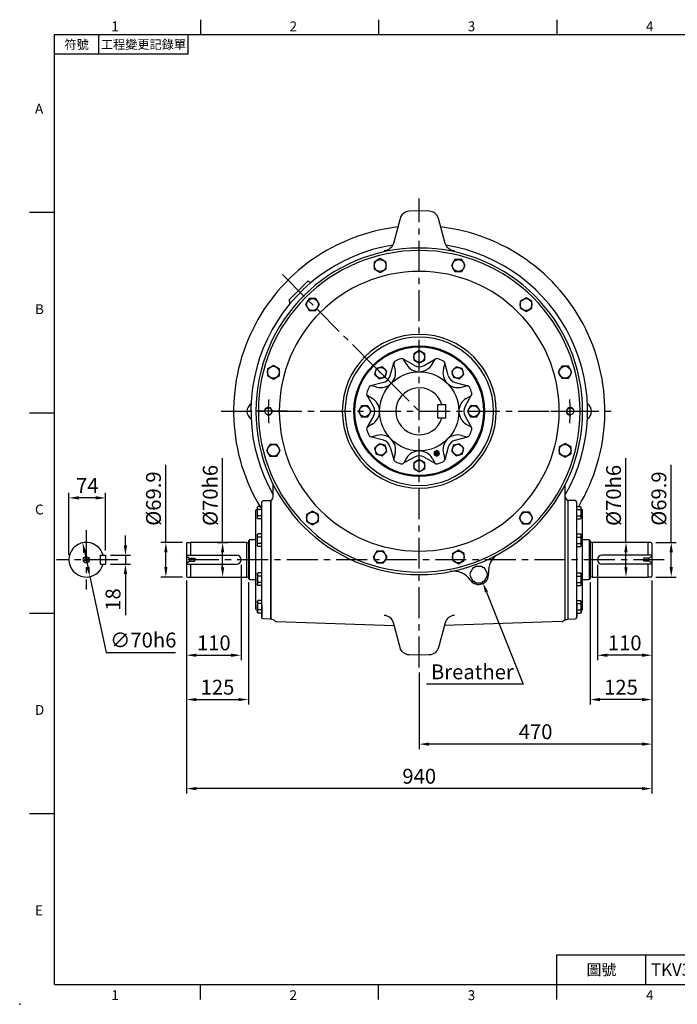
# Model space of a CAD drawing. Extents: x -70 to 3065, y -40 to 1960.
# Drawn here: x -70 to 1258, y -40 to 1950 of the extents above; entities that cross this region are included whole.
import ezdxf
from ezdxf.enums import TextEntityAlignment as Align

# ---------------------------------------------------------------- set-up
doc = ezdxf.new("R2010")
doc.units = 0
doc.header["$LTSCALE"] = 50
doc.header["$MEASUREMENT"] = 0
doc.linetypes.add('CENTER', pattern=[2, 1.25, -0.25, 0.25, -0.25])
doc.linetypes.add('HIDDEN', pattern=[0.375, 0.25, -0.125])
doc.layers.get('0').update_dxf_attribs({"linetype": 'CONTINUOUS'})
doc.layers.get('DEFPOINTS').update_dxf_attribs({"linetype": 'CONTINUOUS'})
for name, color, linetype in [('CEN', 2, 'CENTER'), ('DIM', 3, 'CONTINUOUS'), ('HID', 6, 'HIDDEN'), ('MAIN', 7, 'CONTINUOUS'), ('THIN', 1, 'CONTINUOUS')]:
    doc.layers.add(name, color=color, linetype=linetype)
doc.styles.add('ATTDEF', font='txt')
doc.styles.get("Standard").update_dxf_attribs({"font": 'simplex.shx'})
doc.dimstyles.new('C', dxfattribs={"dimscale": 10, "dimtxt": 3, "dimasz": 2, "dimexe": 1, "dimexo": 1, "dimgap": 1, "dimtad": 1, "dimtoh": 1, "dimdec": 4, "dimdsep": 46, "dimtxsty": 'Standard', "dimcen": 0, "dimclrd": 256, "dimclre": 256, "dimclrt": 256, "dimadec": 0, "dimazin": 0, "dimtfac": 0.6, "dimtdec": 4, "dimtofl": 0, "dimtmove": 0, "dimatfit": 2, "dimfxl": 0, "dimtolj": 1, "dimarcsym": 0})
doc.dimstyles.new('L', dxfattribs={"dimscale": 10, "dimtxt": 3, "dimasz": 2, "dimexe": 1, "dimexo": 1, "dimgap": 1, "dimtad": 1, "dimdec": 8, "dimdsep": 46, "dimtxsty": 'Standard', "dimcen": 0, "dimclrd": 256, "dimclre": 256, "dimclrt": 256, "dimadec": 0, "dimazin": 0, "dimtfac": 0.6, "dimtdec": 8, "dimtmove": 0, "dimatfit": 3, "dimfxl": 0, "dimtolj": 1, "dimarcsym": 0})

# ---------------------------------------------------------------- blocks, each defined once
blk = doc.blocks.new('*D2')
at = {"layer": 'DEFPOINTS', "color": 0}
for p in [(267, 825.6), (1207, 826.3), (267, 395.9)]:
    blk.add_point(p, dxfattribs=at)
at = {"layer": 'DIM', "lineweight": -2}
for p, q in [((1207, 816.3), (1207, 385.9)), ((267, 815.6), (267, 385.9)), ((1187, 395.9), (287, 395.9))]:
    blk.add_line(p, q, dxfattribs=at)
at = {"layer": 'DIM'}
for points in [[(287, 399.2), (287, 392.6), (267, 395.9)], [(1187, 399.2), (1187, 392.6), (1207, 395.9)]]:
    blk.add_solid(points, dxfattribs=at)
at = {"layer": 'DIM', "insert": (737, 420.9), "char_height": 30, "attachment_point": 5}
blk.add_mtext('\\A1;940', dxfattribs=at)
blk = doc.blocks.new('*D3')
at = {"layer": 'DEFPOINTS', "color": 0}
for p in [(1207, 826.3), (737, 640.5), (737, 485.9)]:
    blk.add_point(p, dxfattribs=at)
at = {"layer": 'DIM', "lineweight": -2}
for p, q in [((1207, 816.3), (1207, 475.9)), ((737, 630.5), (737, 475.9)), ((1187, 485.9), (757, 485.9))]:
    blk.add_line(p, q, dxfattribs=at)
at = {"layer": 'DIM'}
for points in [[(757, 489.2), (757, 482.6), (737, 485.9)], [(1187, 489.2), (1187, 482.6), (1207, 485.9)]]:
    blk.add_solid(points, dxfattribs=at)
at = {"layer": 'DIM', "insert": (972, 510.9), "char_height": 30, "attachment_point": 5}
blk.add_mtext('\\A1;470', dxfattribs=at)
blk = doc.blocks.new('*D4')
at = {"layer": 'DEFPOINTS', "color": 0}
for p in [(1082, 823.3), (1207, 826.3), (1082, 575.9)]:
    blk.add_point(p, dxfattribs=at)
at = {"layer": 'DIM', "lineweight": -2}
for p, q in [((1207, 816.3), (1207, 565.9)), ((1082, 813.3), (1082, 565.9)), ((1187, 575.9), (1102, 575.9))]:
    blk.add_line(p, q, dxfattribs=at)
at = {"layer": 'DIM'}
for points in [[(1102, 579.2), (1102, 572.6), (1082, 575.9)], [(1187, 579.2), (1187, 572.6), (1207, 575.9)]]:
    blk.add_solid(points, dxfattribs=at)
at = {"layer": 'DIM', "insert": (1144.5, 600.9), "char_height": 30, "attachment_point": 5}
blk.add_mtext('\\A1;125', dxfattribs=at)
blk = doc.blocks.new('*D5')
at = {"layer": 'DEFPOINTS', "color": 0}
for p in [(1097, 858.5), (1207, 826.3), (1097, 665.5)]:
    blk.add_point(p, dxfattribs=at)
at = {"layer": 'DIM', "lineweight": -2}
for p, q in [((1097, 848.5), (1097, 655.5)), ((1207, 816.3), (1207, 655.5)), ((1187, 665.5), (1117, 665.5))]:
    blk.add_line(p, q, dxfattribs=at)
at = {"layer": 'DIM'}
for points in [[(1117, 668.9), (1117, 662.2), (1097, 665.5)], [(1187, 668.9), (1187, 662.2), (1207, 665.5)]]:
    blk.add_solid(points, dxfattribs=at)
at = {"layer": 'DIM', "insert": (1152, 690.5), "char_height": 30, "attachment_point": 5}
blk.add_mtext('\\A1;110', dxfattribs=at)
blk = doc.blocks.new('*D15')
at = {"layer": 'DEFPOINTS', "color": 0}
for p in [(858.1, 830.3), (865.5, 811.7)]:
    blk.add_point(p, dxfattribs=at)
at = {"layer": 'DIM', "lineweight": -2}
for p, q in [((872.9, 793.1), (947.1, 606.9)), ((947.1, 606.9), (751.4, 606.9))]:
    blk.add_line(p, q, dxfattribs=at)
at = {"layer": 'DIM'}
blk.add_solid([(876, 794.4), (869.8, 791.9), (865.5, 811.7)], dxfattribs=at)
at = {"layer": 'DIM', "insert": (844.3, 631.9), "char_height": 30, "attachment_point": 5}
blk.add_mtext('\\A1;Breather', dxfattribs=at)
blk = doc.blocks.new('HM14')
at = {"layer": 'MAIN'}
blk.add_lwpolyline([(-11, -6.4), (0, -12.7), (11, -6.4), (11, 6.4), (0, 12.7), (-11, 6.4)], close=True, dxfattribs=at)
at = {"layer": 'THIN'}
blk.add_circle((0, 0), 11, dxfattribs=at)
blk = doc.blocks.new('A$C6F6F414B')
at = {"layer": 'MAIN'}
for p, q in [((30, 240), (14.9, 239.5)), ((30, 0), (30, 240)), ((0, 219.9), (0, 20.1)), ((3, 222.4), (1.3, 221.8)), ((3, 226.2), (4, 227.9)), ((3, 204.2), (3, 226.2)), ((12, 227.9), (4, 227.9)), ((12, 221.5), (4, 221.5)), ((12, 236.5), (12, 3.5)), ((12, 210.3), (12, 235.7)), ((3, 204.2), (4, 202.5)), ((12, 208.8), (4, 208.8)), ((12, 202.5), (4, 202.5)), ((3, 170.4), (4, 172.1)), ((3, 148.4), (3, 170.4)), ((12, 172.1), (4, 172.1)), ((12, 165.8), (4, 165.8)), ((3, 148.4), (4, 146.7)), ((12, 153.1), (4, 153.1)), ((12, 146.7), (4, 146.7)), ((3, 91.6), (4, 93.3)), ((3, 91.6), (3, 69.6)), ((12, 93.3), (4, 93.3)), ((12, 86.9), (4, 86.9)), ((3, 69.6), (4, 67.9)), ((12, 74.2), (4, 74.2)), ((12, 67.9), (4, 67.9)), ((3, 35.8), (4, 37.5)), ((3, 35.8), (3, 13.8)), ((12, 37.5), (4, 37.5)), ((12, 31.2), (4, 31.2)), ((3, 17.6), (1.3, 18.2)), ((3, 13.8), (4, 12.1)), ((12, 18.5), (4, 18.5)), ((12, 12.1), (4, 12.1)), ((14.9, 0.5), (30, 0))]:
    blk.add_line(p, q, dxfattribs=at)
for centre, radius, start, end in [((15, 236.5), 3, 92, 180), ((2, 219.9), 2, 110.556, 180), ((0.4, 226.8), 5, 290.556, 293.9497), ((8.6, 224.7), 5.62, 154.3842, 214.3842), ((24, 215.2), 21, 162.412, 197.588), ((8.6, 205.6), 5.62, 145.6158, 205.6158), ((8.6, 168.9), 5.62, 154.3842, 214.3842), ((24, 159.4), 21, 162.412, 197.588), ((8.6, 149.9), 5.62, 145.6158, 205.6158), ((8.6, 90.1), 5.62, 154.3842, 214.3842), ((24, 80.6), 21, 162.412, 197.588), ((8.6, 71.1), 5.62, 145.6158, 205.6158), ((2, 20.1), 2, 180, 249.444), ((8.6, 34.4), 5.62, 154.3842, 214.3842), ((24, 24.8), 21, 162.412, 197.588), ((0.4, 13.2), 5, 66.0503, 69.444), ((8.6, 15.3), 5.62, 145.6158, 205.6158), ((15, 3.5), 3, 180, 268)]:
    blk.add_arc(centre, radius, start, end, dxfattribs=at)
blk = doc.blocks.new('*D28')
at = {"layer": 'DEFPOINTS', "color": 0}
for p in [(377, 858.5), (267, 826.3), (377, 665.5)]:
    blk.add_point(p, dxfattribs=at)
at = {"layer": 'DIM', "lineweight": -2}
for p, q in [((377, 848.5), (377, 655.5)), ((267, 816.3), (267, 655.5)), ((287, 665.5), (357, 665.5))]:
    blk.add_line(p, q, dxfattribs=at)
at = {"layer": 'DIM'}
for points in [[(287, 668.9), (287, 662.2), (267, 665.5)], [(357, 668.9), (357, 662.2), (377, 665.5)]]:
    blk.add_solid(points, dxfattribs=at)
at = {"layer": 'DIM', "insert": (322, 690.5), "char_height": 30, "attachment_point": 5}
blk.add_mtext('\\A1;110', dxfattribs=at)
blk = doc.blocks.new('*D27')
at = {"layer": 'DEFPOINTS', "color": 0}
for p in [(267, 826.3), (392, 823.3), (392, 575.9)]:
    blk.add_point(p, dxfattribs=at)
at = {"layer": 'DIM', "lineweight": -2}
for p, q in [((267, 816.3), (267, 565.9)), ((392, 813.3), (392, 565.9)), ((287, 575.9), (372, 575.9))]:
    blk.add_line(p, q, dxfattribs=at)
at = {"layer": 'DIM'}
for points in [[(287, 579.2), (287, 572.6), (267, 575.9)], [(372, 579.2), (372, 572.6), (392, 575.9)]]:
    blk.add_solid(points, dxfattribs=at)
at = {"layer": 'DIM', "insert": (329.5, 600.9), "char_height": 30, "attachment_point": 5}
blk.add_mtext('\\A1;125', dxfattribs=at)
blk = doc.blocks.new('*D29')
at = {"layer": 'DEFPOINTS', "color": 0}
for p in [(1205, 893.5), (1246, 893.5), (1205, 823.6)]:
    blk.add_point(p, dxfattribs=at)
at = {"layer": 'DIM', "lineweight": -2}
for p, q in [((1246, 893.5), (1246, 1050.6)), ((1215, 893.5), (1256, 893.5)), ((1246, 843.6), (1246, 873.5)), ((1215, 823.6), (1256, 823.6))]:
    blk.add_line(p, q, dxfattribs=at)
at = {"layer": 'DIM'}
for points in [[(1242.6, 873.5), (1249.3, 873.5), (1246, 893.5)], [(1242.6, 843.6), (1249.3, 843.6), (1246, 823.6)]]:
    blk.add_solid(points, dxfattribs=at)
at = {"layer": 'DIM', "insert": (1221, 982.1), "char_height": 30, "attachment_point": 5, "rotation": 90}
blk.add_mtext('\\A1;{\\f????|b0|i0|c0|p54;%%c}69.9', dxfattribs=at)
blk = doc.blocks.new('*D30')
at = {"layer": 'DEFPOINTS', "color": 0}
for p in [(1154.5, 893.5), (1154.5, 893.5), (1154.5, 823.5)]:
    blk.add_point(p, dxfattribs=at)
at = {"layer": 'DIM', "lineweight": -2}
for p, q in [((1154.5, 893.5), (1154.5, 1063.5)), ((1154.5, 843.5), (1154.5, 873.5))]:
    blk.add_line(p, q, dxfattribs=at)
at = {"layer": 'DIM'}
for points in [[(1151.2, 873.5), (1157.9, 873.5), (1154.5, 893.5)], [(1151.2, 843.5), (1157.9, 843.5), (1154.5, 823.5)]]:
    blk.add_solid(points, dxfattribs=at)
at = {"layer": 'DIM', "insert": (1129.5, 988.5), "char_height": 30, "attachment_point": 5, "rotation": 90}
blk.add_mtext('\\A1;%%c70h6', dxfattribs=at)
blk = doc.blocks.new('*D31')
at = {"layer": 'DEFPOINTS', "color": 0}
for p in [(103.5, 867.5), (143.5, 867.5), (103.5, 849.5)]:
    blk.add_point(p, dxfattribs=at)
at = {"layer": 'DIM', "lineweight": -2}
for p, q in [((143.5, 887.5), (143.5, 907.5)), ((113.5, 867.5), (153.5, 867.5)), ((143.5, 867.5), (143.5, 849.5)), ((113.5, 849.5), (153.5, 849.5)), ((143.5, 829.5), (143.5, 746.7))]:
    blk.add_line(p, q, dxfattribs=at)
at = {"layer": 'DIM'}
for points in [[(140.2, 887.5), (146.9, 887.5), (143.5, 867.5)], [(140.2, 829.5), (146.9, 829.5), (143.5, 849.5)]]:
    blk.add_solid(points, dxfattribs=at)
at = {"layer": 'DIM', "insert": (118.5, 778.1), "char_height": 30, "attachment_point": 5, "rotation": 90}
blk.add_mtext('\\A1;18', dxfattribs=at)
blk = doc.blocks.new('*D32')
at = {"layer": 'DEFPOINTS', "color": 0}
for p in [(29.5, 983.5), (29.5, 858.5), (103.5, 867.5)]:
    blk.add_point(p, dxfattribs=at)
at = {"layer": 'DIM', "lineweight": -2}
for p, q in [((29.5, 868.5), (29.5, 993.5)), ((83.5, 983.5), (49.5, 983.5)), ((103.5, 877.5), (103.5, 993.5))]:
    blk.add_line(p, q, dxfattribs=at)
at = {"layer": 'DIM'}
for points in [[(49.5, 986.9), (49.5, 980.2), (29.5, 983.5)], [(83.5, 986.9), (83.5, 980.2), (103.5, 983.5)]]:
    blk.add_solid(points, dxfattribs=at)
at = {"layer": 'DIM', "insert": (66.5, 1008.5), "char_height": 30, "attachment_point": 5}
blk.add_mtext('\\A1;74', dxfattribs=at)
blk = doc.blocks.new('*D33')
at = {"layer": 'DEFPOINTS', "color": 0}
for p in [(225.2, 893.5), (269, 893.5), (269, 823.6)]:
    blk.add_point(p, dxfattribs=at)
at = {"layer": 'DIM', "lineweight": -2}
for p, q in [((225.2, 893.5), (225.2, 1050.6)), ((259, 893.5), (215.2, 893.5)), ((225.2, 843.6), (225.2, 873.5)), ((259, 823.6), (215.2, 823.6))]:
    blk.add_line(p, q, dxfattribs=at)
at = {"layer": 'DIM'}
for points in [[(221.9, 873.5), (228.5, 873.5), (225.2, 893.5)], [(221.9, 843.6), (228.5, 843.6), (225.2, 823.6)]]:
    blk.add_solid(points, dxfattribs=at)
at = {"layer": 'DIM', "insert": (200.2, 982.1), "char_height": 30, "attachment_point": 5, "rotation": 90}
blk.add_mtext('\\A1;{\\f????|b0|i0|c0|p54;%%c}69.9', dxfattribs=at)
blk = doc.blocks.new('*D34')
at = {"layer": 'DEFPOINTS', "color": 0}
for p in [(319.5, 893.5), (339.8, 893.5), (319.5, 823.5)]:
    blk.add_point(p, dxfattribs=at)
at = {"layer": 'DIM', "lineweight": -2}
for p, q in [((339.8, 893.5), (339.8, 1063.5)), ((329.5, 893.5), (349.8, 893.5)), ((339.8, 843.5), (339.8, 873.5)), ((329.5, 823.5), (349.8, 823.5))]:
    blk.add_line(p, q, dxfattribs=at)
at = {"layer": 'DIM'}
for points in [[(336.5, 873.5), (343.1, 873.5), (339.8, 893.5)], [(336.5, 843.5), (343.1, 843.5), (339.8, 823.5)]]:
    blk.add_solid(points, dxfattribs=at)
at = {"layer": 'DIM', "insert": (314.8, 988.5), "char_height": 30, "attachment_point": 5, "rotation": 90}
blk.add_mtext('\\A1;%%c70h6', dxfattribs=at)
blk = doc.blocks.new('*D44')
at = {"layer": 'DEFPOINTS', "color": 0}
for p in [(57.2, 892.8), (71.8, 824.3)]:
    blk.add_point(p, dxfattribs=at)
at = {"layer": 'DIM', "lineweight": -2}
for p, q in [((61.4, 873.2), (67.7, 843.9)), ((71.8, 824.3), (104.6, 671.2)), ((104.6, 671.2), (244.6, 671.2))]:
    blk.add_line(p, q, dxfattribs=at)
at = {"layer": 'DIM'}
for points in [[(64.7, 873.9), (58.1, 872.5), (57.2, 892.8)], [(70.9, 844.6), (64.4, 843.2), (71.8, 824.3)]]:
    blk.add_solid(points, dxfattribs=at)
at = {"layer": 'DIM', "insert": (179.6, 696.2), "char_height": 30, "attachment_point": 5}
blk.add_mtext('\\A1;∅70h6', dxfattribs=at)
blk = doc.blocks.new('GJA420')
at = {"color": 0}
for p, q in [((29.5, 195), (29.5, 192)), ((65.5, 195), (65.5, 192)), ((101.5, 195), (101.5, 192)), ((0, 192), (275, 192)), ((0, 0), (0, 192)), ((9, 188), (9, 192)), ((27, 188), (27, 192)), ((27, 188), (0, 188)), ((0, 156), (-5, 156)), ((0, 115.5), (-5, 115.5)), ((0, 75), (-5, 75)), ((0, 34.5), (-5, 34.5)), ((101.5, 6), (275, 6)), ((101.5, 0), (101.5, 6)), ((119.5, 0), (119.5, 6)), ((0, 0), (275, 0)), ((29.5, -3), (29.5, 0)), ((65.5, -3), (65.5, 0)), ((101.5, -3), (101.5, 0))]:
    blk.add_line(p, q, dxfattribs=at)
blk.add_point((-7, -4), dxfattribs=at)
for s, p in [('1', (11.5, 192.66)), ('2', (47.5, 192.66)), ('3', (83.5, 192.66)), ('4', (119.5, 192.66)), ('A', (-3.91, 176)), ('B', (-3.91, 135.5)), ('C', (-3.91, 95)), ('D', (-3.91, 54.5)), ('E', (-3.91, 14)), ('1', (11.5, -3.16)), ('2', (47.5, -3.16)), ('3', (83.5, -3.16)), ('4', (119.5, -3.16))]:
    blk.add_text(s, height=2, dxfattribs=at).set_placement(p)
at = {"color": 0, "attachment_point": 5}
for s, insert, char_height, width in [('{\\f標楷體|b0|i0|c136|p65;符號}', (4.51, 190), 1.8, 6), ('{\\fDFKai-SB|b0|i0|c136|p65;工程變更記錄單}', (18, 190), 1.8, 17.9481), ('\\f標楷體|b0|i0|c136|p65;圖號', (110.5, 3), 2.2, 7)]:
    blk.add_mtext(s, dxfattribs=dict(at, insert=insert, char_height=char_height, width=width))
at = {"color": 4, "style": 'ATTDEF'}
blk.add_attdef('料號', text='', height=2.5, dxfattribs=at).set_placement((120.5, 3), align=Align.MIDDLE_LEFT)
for tag, p in [('比例', (200.5, 3)), ('版本', (236.5, 3))]:
    blk.add_attdef(tag, text='', height=2.5, dxfattribs=at).set_placement(p, align=Align.MIDDLE_CENTER)

msp = doc.modelspace()

# ---------------------------------------------------------------- linework, layer by layer
at = {"layer": 'CEN'}
for p, q in [((737.02992641, 640.54669446), (737.02992641, 1588.63360945)), ((460.57632458, 1435.00029629), (737.02992641, 1158.54669446)), ((645.10604486, 1250.47057602), (673.39031611, 1222.18630477)), ((337.02992641, 1158.54669446), (1137.02992641, 1158.54669446)), ((471.02992641, 1158.54669446), (393.02992641, 1158.54669446)), ((1003.02992641, 1158.54669446), (1081.02992641, 1158.54669446)), ((64.53232951, 918.54669446), (64.53232951, 798.54669446)), ((128.33232951, 858.54669446), (4.53232951, 858.54669446)), ((1232.02992641, 858.54669446), (256.90256434, 858.54669446))]:
    msp.add_line(p, q, dxfattribs=at)
for start, end in [(175.4903156574, 184.5096843426), (355.4903156574, 4.5096843426)]:
    msp.add_arc((737.02992641, 1158.54669446), 305, start, end, dxfattribs=at)
at = {"layer": 'HID'}
for p, q in [((267.52992641, 864.75801933), (273.09210424, 861.54669446)), ((273.09210424, 861.54669446), (273.09210424, 855.54669446)), ((273.09210424, 861.54669446), (283.09210424, 861.54669446)), ((283.09210424, 861.54669446), (283.09210424, 855.54669446)), ((283.09210424, 861.54669446), (284.82415505, 858.54669446)), ((283.09210424, 855.54669446), (284.82415505, 858.54669446)), ((1190.96774859, 861.54669446), (1189.23569778, 858.54669446)), ((1190.96774859, 855.54669446), (1189.23569778, 858.54669446)), ((1190.96774859, 861.54669446), (1190.96774859, 855.54669446)), ((1200.96774859, 861.54669446), (1190.96774859, 861.54669446)), ((1206.52992641, 864.75801933), (1200.96774859, 861.54669446)), ((1200.96774859, 861.54669446), (1200.96774859, 855.54669446)), ((267.52992641, 852.3353696), (273.09210424, 855.54669446)), ((273.09210424, 855.54669446), (283.09210424, 855.54669446)), ((1200.96774859, 855.54669446), (1190.96774859, 855.54669446)), ((1206.52992641, 852.3353696), (1200.96774859, 855.54669446))]:
    msp.add_line(p, q, dxfattribs=at)
for centre, start, end in [((268.02992641, 865.62404473), 180, 240), ((1206.02992641, 865.62404473), 300, 0), ((268.02992641, 851.46934419), 120, 180), ((1206.02992641, 851.46934419), 0, 60)]:
    msp.add_arc(centre, 1, start, end, dxfattribs=at)
at = {"layer": 'MAIN'}
for p, q in [((512.52352339, 1421.94397046), (473.63265042, 1383.05309749)), ((512.52352339, 1421.94397046), (514.54983628, 1420.52513089)), ((473.63265042, 1383.05309749), (475.05148999, 1381.02678459)), ((678.54096311, 1231.0569569), (685.55093118, 1256.71231372)), ((688.22595527, 1244.09301175), (685.54449771, 1254.10034762)), ((727.11537071, 1251.17713531), (704.01749798, 1264.36141614)), ((711.0491643, 1253.54669446), (705.86898607, 1262.51902635)), ((746.94448211, 1251.17713531), (770.04235485, 1264.36141614)), ((763.01068853, 1253.54669446), (768.19086675, 1262.51902635)), ((785.83389755, 1244.09301175), (788.51535512, 1254.10034762)), ((795.51888971, 1231.0569569), (788.50892165, 1256.71231372)), ((664.51966398, 1217.03565776), (638.86430716, 1210.0256897)), ((809.54018884, 1217.03565776), (835.19554567, 1210.0256897)), ((651.48360913, 1207.35066561), (641.47627326, 1210.03212317)), ((822.5762437, 1207.35066561), (832.58357957, 1210.03212317)), ((644.39948557, 1168.46125016), (631.21520474, 1191.5591229)), ((642.02992641, 1184.52745658), (633.05759453, 1189.7076348)), ((829.66036726, 1168.46125016), (842.84464808, 1191.5591229)), ((832.02992641, 1184.52745658), (841.00225829, 1189.7076348)), ((774.52992641, 1144.54669446), (774.52992641, 1172.54669446)), ((774.52992641, 1172.54669446), (790.52992641, 1172.54669446)), ((790.52992641, 1144.54669446), (790.52992641, 1172.54669446)), ((644.39948557, 1148.63213876), (631.21520474, 1125.53426603)), ((790.52992641, 1144.54669446), (774.52992641, 1144.54669446)), ((829.66036726, 1148.63213876), (842.84464808, 1125.53426603)), ((642.02992641, 1132.56593235), (633.05759453, 1127.38575412)), ((832.02992641, 1132.56593235), (841.00225829, 1127.38575412)), ((664.51966398, 1100.05773117), (638.86430716, 1107.06769923)), ((651.48360913, 1109.74272332), (641.47627326, 1107.06126576)), ((809.54018884, 1100.05773117), (835.19554567, 1107.06769923)), ((822.5762437, 1109.74272332), (832.58357957, 1107.06126576)), ((678.54096311, 1086.03643203), (685.55093118, 1060.38107521)), ((795.51888971, 1086.03643203), (788.50892165, 1060.38107521)), ((688.22595527, 1073.00037718), (685.54449771, 1062.99304131)), ((727.11537071, 1065.91625362), (704.01749798, 1052.73197279)), ((711.0491643, 1063.54669446), (705.86898607, 1054.57436258)), ((746.94448211, 1065.91625362), (770.04235485, 1052.73197279)), ((763.01068853, 1063.54669446), (768.19086675, 1054.57436258)), ((785.83389755, 1073.00037718), (788.51535512, 1062.99304131)), ((442.02992641, 985.50939307), (442.02992641, 1010.64469989)), ((1032.02992641, 736.72684329), (1032.02992641, 1010.64469989)), ((437.02992641, 978.54669446), (437.02992641, 738.54669446)), ((437.02992641, 738.54669446), (437.02992641, 978.54669446)), ((407.02992641, 774.9326954), (407.02992641, 942.16069353)), ((392.02992641, 896.49669446), (394.02992641, 898.49669446)), ((392.02992641, 896.49669446), (392.02992641, 820.59669446)), ((394.02992641, 818.59669446), (394.02992641, 898.49669446)), ((407.02992641, 898.49669446), (394.02992641, 898.49669446)), ((1080.02992641, 898.49669446), (1067.02992641, 898.49669446)), ((1080.02992641, 898.49669446), (1080.02992641, 818.59669446)), ((1082.02992641, 896.49669446), (1080.02992641, 898.49669446)), ((1082.02992641, 896.49669446), (1082.02992641, 820.59669446)), ((267.02992641, 891.49669446), (267.02992641, 825.59669446)), ((269.02992641, 893.49669446), (275.02992641, 893.49669446)), ((388.02992641, 893.54669446), (275.02992641, 893.54669446)), ((275.02992641, 893.54669446), (275.02992641, 867.54669446)), ((388.02992641, 893.54669446), (388.02992641, 823.54669446)), ((1086.02992641, 893.54669446), (1086.02992641, 823.54669446)), ((1199.02992641, 893.54669446), (1086.02992641, 893.54669446)), ((1199.02992641, 893.54669446), (1199.02992641, 867.54669446)), ((1205.02992641, 893.49669446), (1199.02992641, 893.49669446)), ((1207.02992641, 891.49669446), (1207.02992641, 825.59669446)), ((92.53232951, 867.54669446), (92.53232951, 849.54669446)), ((92.53232951, 867.54669446), (103.53232951, 867.54669446)), ((103.53232951, 867.54669446), (103.53232951, 849.54669446)), ((267.02992641, 867.54669446), (368.02992641, 867.54669446)), ((1207.02992641, 867.54669446), (1106.02992641, 867.54669446)), ((92.53232951, 849.54669446), (103.53232951, 849.54669446)), ((267.02992641, 849.54669446), (368.02992641, 849.54669446)), ((275.02992641, 849.54669446), (275.02992641, 823.54669446)), ((1207.02992641, 849.54669446), (1106.02992641, 849.54669446)), ((1199.02992641, 849.54669446), (1199.02992641, 823.54669446)), ((269.02992641, 823.59669446), (275.02992641, 823.59669446)), ((275.02992641, 823.54669446), (388.02992641, 823.54669446)), ((394.02992641, 818.59669446), (392.02992641, 820.59669446)), ((394.02992641, 818.59669446), (407.02992641, 818.59669446)), ((1067.02992641, 818.59669446), (1080.02992641, 818.59669446)), ((1082.02992641, 820.59669446), (1080.02992641, 818.59669446)), ((1086.02992641, 823.54669446), (1199.02992641, 823.54669446)), ((1205.02992641, 823.59669446), (1199.02992641, 823.59669446)), ((443.74002713, 736.10441753), (437.02992641, 738.54669446)), ((1030.3198257, 736.10441753), (1037.02992641, 738.54669446)), ((448.79185915, 733.61218957), (686.34208222, 725.31675299)), ((1025.26799367, 733.61218957), (787.71777061, 725.31675299))]:
    msp.add_line(p, q, dxfattribs=at)
for points in [[(807.91757827, 1483.1581581, -0.3297505471), (789.29705167, 1497.96959374), (775.86024679, 1548.11643226, 0.3297505471), (757.2397202, 1562.9278679), (737.02992641, 1563.63360945), (716.82013263, 1562.9278679, 0.3297505471), (698.19960604, 1548.11643226), (684.76280115, 1497.96959374, -0.3297505471), (666.14227456, 1483.1581581, -0.3297505471)], [(388.02992641, 893.54669446), (390.75661509, 893.05475313, 0.2406856302), (392.02992641, 893.54669446)], [(1086.02992641, 893.54669446), (1083.30323773, 893.05475313, -0.2406856302), (1082.02992641, 893.54669446)], [(388.02992641, 823.54669446), (390.75661509, 824.0386358, -0.2406856302), (392.02992641, 823.54669446)], [(1086.02992641, 823.54669446), (1083.30323773, 824.0386358, 0.2406856302), (1082.02992641, 823.54669446)], [(807.91757827, 746.02214581, 0.3297505471), (789.29705167, 731.21071018), (775.86024679, 681.06387165, -0.3297505471), (757.2397202, 666.25243601), (737.02992641, 665.54669446), (716.82013263, 666.25243601, -0.3297505471), (698.19960604, 681.06387165), (684.76280115, 731.21071018, 0.3297505471), (666.14227456, 746.02214581, 0.3297505471)]]:
    msp.add_lwpolyline(points, format="xyb", dxfattribs=at)
for points in [[(646.09011766, 1446.22586825), (658.09011766, 1439.29766502), (670.09011766, 1446.22586825), (670.09011766, 1460.08227471), (658.09011766, 1467.01047794), (646.09011766, 1460.08227471)], [(802.11332871, 1453.15407148), (809.04153194, 1441.15407148), (822.8979384, 1441.15407148), (829.82614163, 1453.15407148), (822.8979384, 1465.15407148), (809.04153194, 1465.15407148)], [(514.43415492, 1362.21426273), (528.29056138, 1362.21426273), (535.21876461, 1374.21426273), (528.29056138, 1386.21426273), (514.43415492, 1386.21426273), (507.50595169, 1374.21426273)], [(940.69749467, 1381.14246596), (940.69749467, 1367.2860595), (952.69749467, 1360.35785627), (964.69749467, 1367.2860595), (964.69749467, 1381.14246596), (952.69749467, 1388.07066919)], [(442.42254939, 1223.63009676), (454.42254939, 1230.55829999), (454.42254939, 1244.41470645), (442.42254939, 1251.34290968), (430.42254939, 1244.41470645), (430.42254939, 1230.55829999)], [(1024.7091002, 1249.48650322), (1017.78089697, 1237.48650322), (1024.7091002, 1225.48650322), (1038.56550666, 1225.48650322), (1045.49370989, 1237.48650322), (1038.56550666, 1249.48650322)], [(449.35075262, 1067.60688571), (456.27895585, 1079.60688571), (449.35075262, 1091.60688571), (435.49434616, 1091.60688571), (428.56614293, 1079.60688571), (435.49434616, 1067.60688571)], [(777.23680219, 1076.43652882), (772.23680219, 1079.32328016), (767.23680219, 1076.43652882), (767.23680219, 1070.66302613), (772.23680219, 1067.77627478), (777.23680219, 1070.66302613)], [(1031.63730343, 1093.46329217), (1019.63730343, 1086.53508894), (1019.63730343, 1072.67868248), (1031.63730343, 1065.75047925), (1043.63730343, 1072.67868248), (1043.63730343, 1086.53508894)], [(533.36235815, 935.95092297), (533.36235815, 949.80732943), (521.36235815, 956.73553266), (509.36235815, 949.80732943), (509.36235815, 935.95092297), (521.36235815, 929.02271974)], [(959.6256979, 954.8791262), (945.76929144, 954.8791262), (938.84108821, 942.8791262), (945.76929144, 930.8791262), (959.6256979, 930.8791262), (966.55390113, 942.8791262)], [(671.94652412, 863.93931745), (665.01832089, 875.93931745), (651.16191443, 875.93931745), (644.2337112, 863.93931745), (651.16191443, 851.93931745), (665.01832089, 851.93931745)], [(827.96973517, 870.86752068), (815.96973517, 877.79572391), (803.96973517, 870.86752068), (803.96973517, 857.01111422), (815.96973517, 850.08291099), (827.96973517, 857.01111422)]]:
    msp.add_lwpolyline(points, close=True, dxfattribs=at)
at = {"layer": 'MAIN', "flags": 128}
for points in [[(846.25364697, 842.88163095), (839.22736753, 830.71175797)], [(864.05620585, 845.04669446), (850.00364697, 845.04669446)], [(874.8324853, 830.71175797), (867.80620585, 842.88163095)], [(839.22736753, 826.38163095), (846.25364697, 814.21175797)], [(867.80620585, 814.21175797), (874.8324853, 826.38163095)], [(850.00364697, 812.04669446), (864.05620585, 812.04669446)]]:
    msp.add_lwpolyline(points, dxfattribs=at)
at = {"layer": 'MAIN'}
for centre, radius in [((737.02992641, 1158.54669446), 132), ((737.02992641, 1158.54669446), 130), ((737.02992641, 1158.54669446), 80), ((432.02992641, 1158.54669446), 7), ((1042.02992641, 1158.54669446), 7), ((772.23680219, 1073.54977747), 2.5)]:
    msp.add_circle(centre, radius, dxfattribs=at)
for centre, radius, start, end in [((737.02992641, 1158.54669446), 375, 96.6474279739, 211.3881059692), ((737.02992641, 1158.54669446), 375, 329.1759874028, 83.3525720261), ((737.02992641, 1158.54669446), 340, 99.0797364182, 209.8136467865), ((737.02992641, 1158.54669446), 340, 330.1863532135, 80.9202635818), ((737.02992641, 1158.54669446), 330, 90, 270), ((737.02992641, 1158.54669446), 330, 90, 270), ((737.02992641, 1158.54669446), 325, 90, 270), ((737.02992641, 1158.54669446), 330, 270, 90), ((737.02992641, 1158.54669446), 330, 270, 90), ((737.02992641, 1158.54669446), 325, 270, 90), ((737.02992641, 1158.54669446), 282.70677877, 90, 270), ((737.02992641, 1158.54669446), 282.70677877, 270, 90), ((517.41771847, 1424.62089111), 5, 234.9999999999, 309.535569388), ((470.95572977, 1378.15890241), 5, 320.464430612, 35.0000000001), ((737.02992641, 1158.54669446), 155.47706554, 90, 270), ((737.02992641, 1158.54669446), 155.47706554, 270, 90), ((737.02992641, 1158.54669446), 150, 90, 270), ((737.02992641, 1158.54669446), 150, 270, 90), ((690.37412684, 1255.39444284), 5, 115.7221524155, 195), ((737.02992641, 1158.54669446), 112.5, 109.2778475845, 115.7221524155), ((701.53885905, 1260.01902635), 5, 30, 109.2778475845), ((772.52099377, 1260.01902635), 5, 70.7221524155, 150), ((737.02992641, 1158.54669446), 112.5, 64.2778475845, 70.7221524155), ((783.68572599, 1255.39444284), 5, 345, 64.2778475845), ((659.24818048, 1236.32844039), 30, 255, 15), ((737.02992641, 1268.54669446), 30, 210, 330), ((737.02992641, 1268.54669446), 20, 240.2822472431, 299.7177527569), ((814.81167234, 1236.32844039), 30, 165, 285), ((659.24818048, 1236.32844039), 20, 285.2822472431, 344.7177527569), ((814.81167234, 1236.32844039), 20, 195.2822472431, 254.7177527569), ((635.55759453, 1194.03776182), 5, 160.7221524155, 240), ((737.02992641, 1158.54669446), 112.5, 154.2778475845, 160.7221524155), ((640.18217803, 1205.20249404), 5, 75, 154.2778475845), ((737.02992641, 1158.54669446), 47.5, 17.1417579481, 342.8582420519), ((833.87767479, 1205.20249404), 5, 25.7221524155, 105), ((737.02992641, 1158.54669446), 112.5, 19.2778475845, 25.7221524155), ((838.50225829, 1194.03776182), 5, 300, 19.2778475845), ((627.02992641, 1158.54669446), 30, 300, 60), ((847.02992641, 1158.54669446), 30, 120, 240), ((407.02992641, 1158.54669446), 18, 122.4592977006, 237.5407022994), ((627.02992641, 1158.54669446), 20, 330.2822472431, 29.7177527569), ((847.02992641, 1158.54669446), 20, 150.2822472431, 209.7177527569), ((1067.02992641, 1158.54669446), 18, 302.4592977006, 57.5407022994), ((635.55759453, 1123.0556271), 5, 120, 199.2778475845), ((737.02992641, 1158.54669446), 112.5, 199.2778475845, 205.7221524155), ((737.02992641, 1158.54669446), 112.5, 334.2778475845, 340.7221524155), ((838.50225829, 1123.0556271), 5, 340.7221524155, 60), ((640.18217803, 1111.89089489), 5, 205.7221524155, 285), ((659.24818048, 1080.76494853), 30, 345, 105), ((659.24818048, 1080.76494853), 20, 15.2822472431, 74.7177527569), ((814.81167234, 1080.76494853), 30, 75, 195), ((814.81167234, 1080.76494853), 20, 105.2822472431, 164.7177527569), ((833.87767479, 1111.89089489), 5, 255, 334.2778475845), ((737.02992641, 1048.54669446), 30, 30, 150), ((690.37412684, 1061.69894609), 5, 165, 244.2778475845), ((737.02992641, 1158.54669446), 112.5, 244.2778475845, 250.7221524155), ((737.02992641, 1048.54669446), 20, 60.2822472431, 119.7177527569), ((737.02992641, 1158.54669446), 112.5, 289.2778475845, 295.7221524155), ((783.68572599, 1061.69894609), 5, 295.7221524155, 15), ((701.53885905, 1057.07436258), 5, 250.7221524155, 330), ((772.52099377, 1057.07436258), 5, 210, 289.2778475845), ((434.04309408, 985.96820594), 8, 291.9226190525, 356.7121907678), ((1040.01675875, 985.96820594), 8, 183.2878092322, 248.0773809475), ((64.53232951, 858.54669446), 35, 14.9005966878, 345.0994033122), ((269.02992641, 891.49669446), 2, 90, 180), ((1205.02992641, 891.49669446), 2, 0, 90), ((368.02992641, 858.54669446), 9, 270, 90), ((916.67278261, 835.08349066), 40, 119.046627818, 186.254595433), ((1106.02992641, 858.54669446), 9, 90, 270), ((847.50364697, 845.04669446), 2.5, 240, 0), ((866.55620585, 845.04669446), 2.5, 180, 300), ((269.02992641, 825.59669446), 2, 180, 270), ((807.11943031, 795.245908), 40, 33.7116176108, 100.9195852258), ((837.97736753, 828.54669446), 2.5, 300, 60), ((857.02992641, 828.54669446), 20, 213.7116176108, 6.254595433), ((876.0824853, 828.54669446), 2.5, 120, 240), ((1205.02992641, 825.59669446), 2, 270, 0), ((847.50364697, 812.04669446), 2.5, 0, 120), ((866.55620585, 812.04669446), 2.5, 60, 180), ((442.02992641, 731.40595443), 5, 46.0808179559, 70), ((448.96635664, 738.6091437), 5, 226.0808179559, 268), ((1025.09349619, 738.6091437), 5, 272, 313.9191820441), ((1032.02992641, 731.40595443), 5, 110, 133.9191820441)]:
    msp.add_arc(centre, radius, start, end, dxfattribs=at)
at = {"layer": 'MAIN', "color": 1}
for centre, start, end in [((432.02992641, 1158.54669446), 260, 170), ((1042.02992641, 1158.54669446), 10, 280)]:
    msp.add_arc(centre, 8, start, end, dxfattribs=at)
at = {"layer": 'THIN'}
for centre, radius in [((658.09011766, 1453.15407148), 12), ((815.96973517, 1453.15407148), 12), ((521.36235815, 1374.21426273), 12), ((952.69749467, 1374.21426273), 12), ((442.42254939, 1237.48650322), 12), ((1031.63730343, 1237.48650322), 12), ((442.42254939, 1079.60688571), 12), ((772.23680219, 1073.54977747), 5), ((772.23680219, 1073.54977747), 3.3), ((1031.63730343, 1079.60688571), 12), ((772.23680219, 1073.54977747), 0.8), ((521.36235815, 942.8791262), 12), ((952.69749467, 942.8791262), 12), ((658.09011766, 863.93931745), 12), ((815.96973517, 863.93931745), 12), ((64.53232951, 858.54669446), 6.5), ((64.53232951, 858.54669446), 3)]:
    msp.add_circle(centre, radius, dxfattribs=at)

# ---------------------------------------------------------------- block references
at = {"layer": 'CEN'}
for p, rotation in [((737.02992641, 1268.54669446), 180), ((659.24818048, 1236.32844039), 225), ((814.81167234, 1236.32844039), 134.9999999999999), ((627.02992641, 1158.54669446), 270), ((847.02992641, 1158.54669446), 90), ((659.24818048, 1080.76494853), 315), ((814.81167234, 1080.76494853), 45)]:
    msp.add_blockref('HM14', p, dxfattribs=dict(at, rotation=rotation))
msp.add_blockref('HM14', (737.02992641, 1048.54669446), dxfattribs=at)
at = {"layer": 'DIM'}
ref = msp.add_blockref('GJA420', (0, 0), dxfattribs=dict(at, xscale=10, yscale=10, zscale=10))
ref.add_attrib('料號', 'TKV300AS070DIxxx', dxfattribs={"layer": '0', "color": 4, "height": 25, "style": 'ATTDEF'}).set_placement((1205, 30), align=Align.MIDDLE_LEFT)
at = {"layer": 'MAIN', "xscale": -1, "rotation": 180}
msp.add_blockref('A$C6F6F414B', (407.02992632, 978.54669462), dxfattribs=at)
at = {"layer": 'MAIN', "rotation": 180}
msp.add_blockref('A$C6F6F414B', (1067.0299265, 978.54669462), dxfattribs=at)

# ---------------------------------------------------------------- dimensions: what is measured, and where the dimension line sits
at = {"layer": 'DIM'}
for base, p1, p2, text, picture, middle in [((339.8058132428, 893.5466944638), (319.5149421972, 823.5466944638), (319.5149421972, 893.5466944638), '%%c<>h6', '*D34', (339.8058132428, 988.5466944638)), ((1154.544910627, 893.5466944638), (1154.544910627, 823.5466944638), (1154.544910627, 893.5466944638), '%%c<>h6', '*D30', (1154.544910627, 988.5466944638)), ((225.1992233602, 893.4966944638), (269.0299264121, 823.5966944638), (269.0299264121, 893.4966944638), '{\\f????|b0|i0|c0|p54;%%c}<>', '*D33', (225.1992233602, 982.0681230353)), ((1245.9769177797, 893.4966944638), (1205.0299264121, 823.5966944638), (1205.0299264121, 893.4966944638), '{\\f????|b0|i0|c0|p54;%%c}<>', '*D29', (1245.9769177797, 982.0681230353))]:
    dim = msp.add_linear_dim(base=base, p1=p1, p2=p2, angle=270, text=text, dimstyle='L', dxfattribs=at)
    dim.commit()
    dim.dimension.update_dxf_attribs({"geometry": picture, "text_midpoint": middle, "dimtype": 160})
for base, p1, p2, picture, middle in [((29.532329511, 983.5466944638), (103.532329511, 867.5466944638), (29.532329511, 858.5466944638), '*D32', (66.532329511, 1008.5466944638)), ((377.0299264121, 665.5466944638), (267.0299264121, 826.3466944638), (377.0299264121, 858.5466944638), '*D28', (322.0299264121, 690.5466944638)), ((392.0299264121, 575.899565239), (267.0299264121, 826.3466944638), (392.0299264121, 823.3466944638), '*D27', (329.5299264121, 600.899565239))]:
    dim = msp.add_linear_dim(base=base, p1=p1, p2=p2, dimstyle='L', dxfattribs=at)
    dim.commit()
    dim.dimension.update_dxf_attribs({"geometry": picture, "text_midpoint": middle})
dim = msp.add_linear_dim(base=(143.5261158792, 867.5466944638), p1=(103.532329511, 849.5466944638), p2=(103.532329511, 867.5466944638), angle=270, dimstyle='L', dxfattribs=at)
dim.commit()
dim.dimension.update_dxf_attribs({"geometry": '*D31', "text_midpoint": (143.5261158792, 778.1181230353), "dimtype": 160})
dim = msp.add_diameter_dim_2p(p1=(57.21497538, 892.77323867), p2=(71.84968364, 824.32015025), text='<>h6', dimstyle='C', dxfattribs=at)
dim.commit()
dim.dimension.update_dxf_attribs({"geometry": '*D44', "text_midpoint": (179.58532704, 671.20087697), "dimtype": 163})
for base, p2, picture, middle in [((1097.0299264121, 665.5466944638), (1097.0299264121, 858.5466944638), '*D5', (1152.0299264121, 690.5466944638)), ((267.0299264121, 395.899565239), (267.0299264121, 825.5966944638), '*D2', (737.0299264121, 420.899565239)), ((737.0299264121, 485.899565239), (737.0299264121, 640.5466944638), '*D3', (972.0299264121, 510.899565239)), ((1082.0299264121, 575.899565239), (1082.0299264121, 823.3466944638), '*D4', (1144.5299264121, 600.899565239))]:
    dim = msp.add_linear_dim(base=base, p1=(1207.0299264121, 826.3466944638), p2=p2, angle=180, dimstyle='L', dxfattribs=at)
    dim.commit()
    dim.dimension.update_dxf_attribs({"geometry": picture, "text_midpoint": middle})
dim = msp.add_radius_dim(center=(858.13743306, 830.29826251), mpoint=(865.53801209, 811.71785805), text='Breather', dimstyle='C', dxfattribs=at)
dim.commit()
dim.dimension.update_dxf_attribs({"geometry": '*D15', "text_midpoint": (844.26612048, 606.88429584), "dimtype": 164})

doc.saveas('drawing.dxf')
